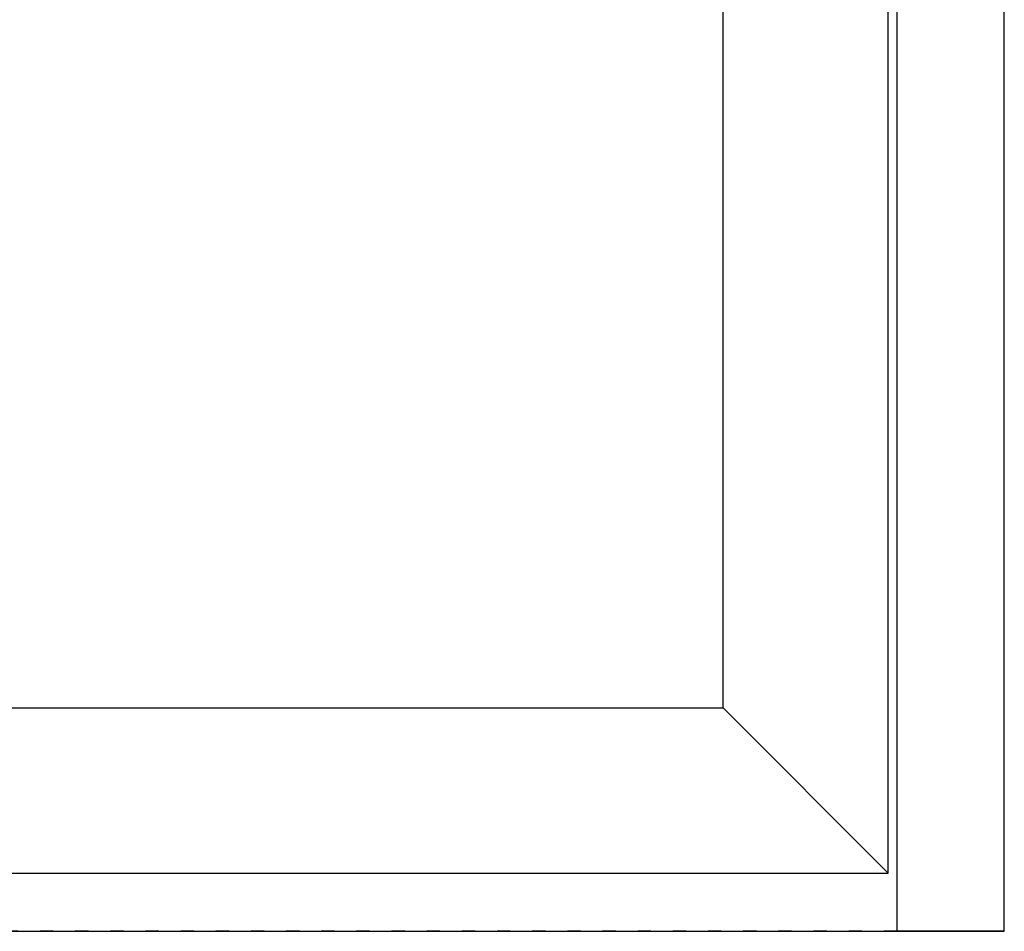
# Model space of a CAD drawing. Extents: x -5438 to -598, y -4679 to 3702.
# Drawn here: x -2876 to -2316, y 652 to 1170 of the extents above; entities that cross this region are included whole.
import ezdxf

# ---------------------------------------------------------------- set-up
doc = ezdxf.new("R2010")
doc.units = 0
doc.header["$LTSCALE"] = 5
doc.header["$MEASUREMENT"] = 0
doc.linetypes.add('OGLT1', pattern=[4, 1.5, -2.5])
doc.layers.get('0').update_dxf_attribs({"linetype": 'CONTINUOUS'})

msp = doc.modelspace()

# ---------------------------------------------------------------- linework, layer by layer
at = {"color": 7, "linetype": 'Continuous'}
for p, q in [((-2316, 651.5), (-2316, 3100)), ((-2316, 651.5), (-2316, 3058.5)), ((-2377, 651.5), (-2377, 3039)), ((-2382, 684.5), (-2382, 3034)), ((-2476, 778.5), (-2476, 2940)), ((-3123, 778.5), (-2476, 778.5)), ((-2476, 778.5), (-2382, 684.5)), ((-3217, 684.5), (-2382, 684.5)), ((-3283, 651.5), (-2316, 651.5)), ((-2316, 651.5), (-2377, 651.5))]:
    msp.add_line(p, q, dxfattribs=at)
at = {"color": 7, "linetype": 'OGLT1'}
msp.add_line((-2377, 651.5), (-3222, 651.5), dxfattribs=at)
msp.add_line((-2377, 651.5), (-3222, 651.5), dxfattribs=at)

doc.saveas('drawing.dxf')
